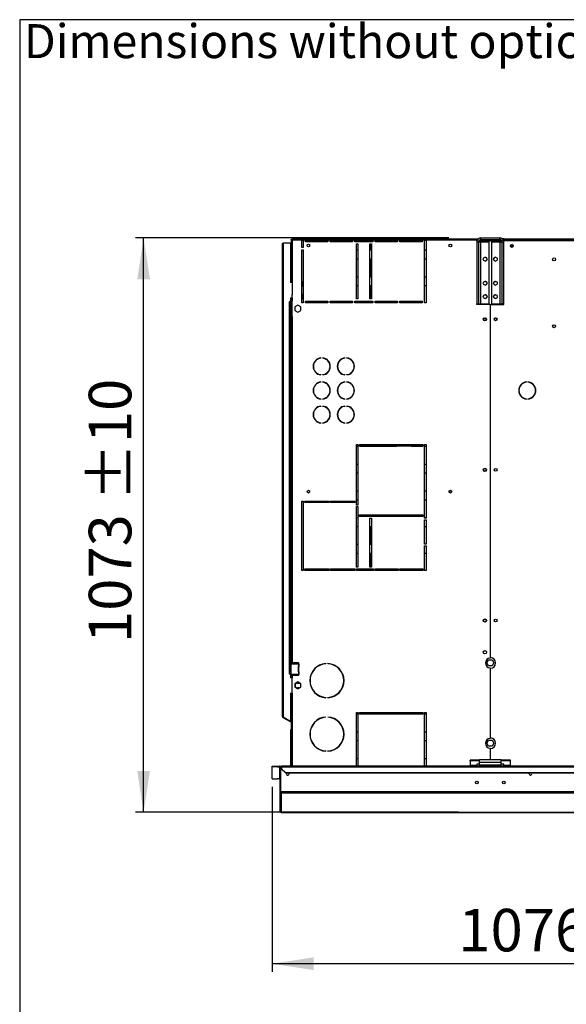
# Model space of a CAD drawing. Units: millimetres. Extents: x 5 to 414, y 3 to 291.
# Drawn here: x 5 to 73, y 168 to 291 of the extents above; entities that cross this region are included whole.
import ezdxf

# ---------------------------------------------------------------- set-up
doc = ezdxf.new("R2010")
doc.units = ezdxf.units.MM
doc.layers.add('GEOMETRY', color=7, linetype='Continuous')
doc.layers.add('TITLE', color=7, linetype='Continuous')
doc.styles.add('SLDTEXTSTYLE0', font='TXT', dxfattribs={"width": 0.605})
doc.dimstyles.new('SLDDIMSTYLE0', dxfattribs={"dimtxt": 5.136637, "dimasz": 3.5, "dimexe": 0, "dimexo": 0.0625, "dimgap": 1.284159, "dimtad": 1, "dimdec": 0, "dimlfac": 15, "dimrnd": 1e-09, "dimzin": 12, "dimdsep": 46, "dimtxsty": 'SLDTEXTSTYLE0', "dimsah": 1, "dimcen": 0.09, "dimadec": 0, "dimazin": 3, "dimtol": 1, "dimtp": 5, "dimtm": 5, "dimtfac": 1, "dimtdec": 0, "dimtofl": 0, "dimtmove": 0, "dimatfit": 3, "dimfxl": 0, "dimfrac": 2, "dimtolj": 1, "dimarcsym": 0})
doc.dimstyles.new('SLDDIMSTYLE1', dxfattribs={"dimtxt": 5.136637, "dimasz": 3.5, "dimexe": 0, "dimexo": 0.0625, "dimgap": 1.284159, "dimtad": 1, "dimdec": 0, "dimlfac": 15, "dimrnd": 1e-09, "dimzin": 12, "dimdsep": 46, "dimtxsty": 'SLDTEXTSTYLE0', "dimsah": 1, "dimcen": 0.09, "dimadec": 0, "dimazin": 3, "dimtol": 1, "dimtp": 10, "dimtm": 10, "dimtfac": 1, "dimtdec": 0, "dimtofl": 0, "dimtmove": 0, "dimatfit": 3, "dimfxl": 0, "dimfrac": 2, "dimtolj": 1, "dimarcsym": 0})

# ---------------------------------------------------------------- blocks, each defined once
blk = doc.blocks.new('SW_NOTE_0_4')
at = {"layer": 'GEOMETRY', "color": 0, "insert": (0, 5.46), "char_height": 4.2333, "attachment_point": 1, "style": 'SLDTEXTSTYLE0'}
blk.add_mtext('Dimensions without options', dxfattribs=at)
blk = doc.blocks.new('Block3')
at = {"layer": 'GEOMETRY', "color": 7}
blk.add_blockref('SW_NOTE_0_4', (-267.18, 279.07), dxfattribs=at)
blk = doc.blocks.new('_D')
at = {"layer": 'GEOMETRY'}
for p, q in [((36.69, 195.37), (36.69, 172.32)), ((108.43, 189.5), (108.43, 172.32)), ((108.43, 173.32), (36.69, 173.32))]:
    blk.add_line(p, q, dxfattribs=at)
for points in [[(36.69, 173.32), (41.83, 172.53), (41.83, 174.11)], [(108.43, 173.32), (103.29, 174.11), (103.29, 172.53)]]:
    blk.add_solid(points, dxfattribs=at)
at = {"layer": 'GEOMETRY', "char_height": 5.292, "attachment_point": 1, "style": 'SLDTEXTSTYLE0'}
for s, insert in [('±5', (77.51, 180.15)), ('1076', (59.85, 180.15))]:
    blk.add_mtext(s, dxfattribs=dict(at, insert=insert))
blk = doc.blocks.new('_D_2')
at = {"layer": 'GEOMETRY'}
for p, q in [((58.68, 263.71), (19.69, 263.71)), ((20.69, 192.19), (20.69, 263.71)), ((59.89, 192.19), (19.69, 192.19))]:
    blk.add_line(p, q, dxfattribs=at)
for points in [[(20.69, 263.71), (19.9, 258.57), (21.48, 258.57)], [(20.69, 192.19), (21.48, 197.32), (19.9, 197.32)]]:
    blk.add_solid(points, dxfattribs=at)
at = {"layer": 'GEOMETRY', "char_height": 5.292, "attachment_point": 1, "rotation": 90, "style": 'SLDTEXTSTYLE0'}
for s, insert in [('±10', (13.87, 230.94)), ('1073', (13.87, 213.27))]:
    blk.add_mtext(s, dxfattribs=dict(at, insert=insert))

msp = doc.modelspace()

# ---------------------------------------------------------------- linework, layer by layer
at = {"color": 7, "linetype": 'Continuous', "lineweight": 25}
for p, q in [((62.661, 263.511), (62.661, 263.711)), ((62.661, 263.711), (64.995, 263.711)), ((64.995, 263.511), (64.995, 263.711)), ((37.961, 204.111), (37.961, 262.977)), ((38.095, 204.072), (38.095, 263.111)), ((38.095, 263.111), (38.961, 263.111)), ((38.961, 263.111), (38.961, 258.177)), ((39.055, 263.577), (62.319, 263.577)), ((39.055, 263.511), (39.055, 263.577)), ((39.055, 263.511), (39.126, 263.511)), ((39.055, 263.506), (39.121, 263.506)), ((39.055, 263.506), (39.055, 258.177)), ((39.072, 263.511), (39.07, 263.507)), ((62.161, 263.577), (39.126, 263.577)), ((39.126, 263.577), (39.126, 263.511)), ((39.188, 263.444), (39.188, 256.611)), ((40.361, 263.444), (39.188, 263.444)), ((40.361, 262.511), (40.361, 263.444)), ((40.361, 263.444), (40.561, 263.444)), ((40.561, 262.511), (40.361, 262.511)), ((40.561, 263.444), (40.561, 262.511)), ((40.828, 263.444), (40.561, 263.444)), ((40.828, 263.244), (40.828, 263.444)), ((40.828, 263.444), (43.628, 263.444)), ((43.628, 263.244), (40.828, 263.244)), ((43.628, 263.444), (43.628, 263.244)), ((43.895, 263.444), (43.628, 263.444)), ((43.895, 263.244), (43.895, 263.444)), ((43.895, 263.444), (46.695, 263.444)), ((46.695, 263.244), (43.895, 263.244)), ((46.695, 263.444), (46.695, 263.244)), ((46.961, 263.444), (46.695, 263.444)), ((46.961, 263.244), (46.961, 263.444)), ((46.961, 263.444), (49.228, 263.444)), ((49.228, 263.244), (46.961, 263.244)), ((47.161, 262.977), (47.361, 262.977)), ((47.161, 256.111), (47.161, 262.977)), ((47.361, 262.977), (47.361, 256.111)), ((48.828, 262.977), (49.028, 262.977)), ((48.828, 256.111), (48.828, 262.977)), ((48.958, 262.977), (48.958, 262.177)), ((49.028, 262.977), (49.028, 256.111)), ((49.228, 263.444), (49.228, 263.244)), ((49.495, 263.444), (49.228, 263.444)), ((49.495, 263.244), (49.495, 263.444)), ((49.495, 263.444), (52.295, 263.444)), ((52.295, 263.244), (49.495, 263.244)), ((52.295, 263.444), (52.295, 263.244)), ((52.561, 263.444), (52.295, 263.444)), ((52.561, 263.244), (52.561, 263.444)), ((52.561, 263.444), (55.361, 263.444)), ((55.361, 263.244), (52.561, 263.244)), ((55.361, 263.444), (55.361, 263.244)), ((55.628, 263.444), (55.361, 263.444)), ((55.628, 255.644), (55.628, 263.444)), ((55.628, 263.444), (55.828, 263.444)), ((55.828, 263.444), (55.828, 255.644)), ((62.161, 263.444), (55.828, 263.444)), ((62.341, 263.191), (62.141, 263.191)), ((62.141, 263.191), (62.141, 255.511)), ((62.161, 263.444), (62.161, 263.577)), ((62.319, 263.577), (62.161, 263.577)), ((62.26, 263.511), (62.161, 263.511)), ((62.161, 263.321), (62.161, 263.444)), ((62.341, 263.191), (62.341, 255.511)), ((62.661, 263.191), (62.341, 263.191)), ((62.428, 263.377), (62.406, 263.373)), ((62.428, 263.403), (62.428, 263.377)), ((62.428, 263.377), (65.252, 263.377)), ((65.277, 263.33), (62.428, 263.33)), ((62.661, 263.511), (62.595, 263.511)), ((62.661, 263.511), (64.995, 263.511)), ((62.661, 255.511), (62.661, 263.191)), ((63.675, 263.191), (62.661, 263.191)), ((63.675, 255.511), (63.675, 263.191)), ((63.981, 263.191), (63.981, 255.511)), ((64.995, 263.191), (63.981, 263.191)), ((64.995, 263.191), (64.995, 255.511)), ((65.315, 263.191), (64.995, 263.191)), ((65.561, 263.611), (65.293, 263.611)), ((65.315, 263.191), (65.515, 263.191)), ((65.315, 255.511), (65.315, 263.191)), ((65.495, 263.511), (65.403, 263.511)), ((65.477, 263.377), (65.495, 263.377)), ((65.561, 263.511), (65.495, 263.511)), ((65.495, 263.377), (65.495, 263.511)), ((65.495, 263.307), (65.495, 263.377)), ((65.495, 263.377), (142.161, 263.377)), ((65.515, 255.511), (65.515, 263.191)), ((65.561, 263.411), (65.561, 263.611)), ((65.561, 263.611), (142.095, 263.611)), ((65.561, 263.377), (65.561, 263.411)), ((142.095, 263.411), (65.561, 263.411)), ((66.651, 262.644), (66.338, 262.644)), ((40.361, 255.644), (40.361, 262.244)), ((40.361, 262.244), (40.561, 262.244)), ((40.561, 262.244), (40.561, 255.644)), ((47.361, 262.177), (47.161, 262.177)), ((49.028, 262.177), (48.828, 262.177)), ((55.828, 262.177), (55.628, 262.177)), ((47.161, 261.111), (47.361, 261.111)), ((48.828, 261.111), (49.028, 261.111)), ((48.958, 261.111), (48.958, 258.844)), ((55.628, 261.111), (55.828, 261.111)), ((47.361, 258.844), (47.161, 258.844)), ((49.028, 258.844), (48.828, 258.844)), ((55.828, 258.844), (55.628, 258.844)), ((39.072, 258.177), (38.961, 258.177)), ((40.461, 258.244), (40.361, 258.344)), ((40.361, 257.677), (40.461, 257.777)), ((40.461, 257.777), (40.461, 258.244)), ((47.161, 257.777), (47.361, 257.777)), ((48.828, 257.777), (49.028, 257.777)), ((48.958, 257.777), (48.958, 256.111)), ((55.628, 257.777), (55.828, 257.777)), ((39.072, 256.611), (39.188, 256.611)), ((39.188, 253.944), (39.188, 256.611)), ((40.461, 256.644), (40.361, 256.744)), ((40.461, 256.177), (40.461, 256.644)), ((38.961, 255.744), (38.795, 255.744)), ((38.795, 255.744), (38.795, 255.711)), ((38.795, 255.711), (38.828, 255.711)), ((38.828, 209.477), (38.828, 255.711)), ((38.828, 255.711), (38.961, 255.711)), ((38.961, 256.244), (39.161, 256.244)), ((38.961, 256.244), (38.961, 255.744)), ((38.961, 255.711), (38.961, 209.477)), ((39.055, 256.244), (39.055, 253.944)), ((39.121, 256.244), (39.121, 253.944)), ((39.161, 256.244), (39.161, 255.911)), ((39.161, 255.911), (39.188, 255.911)), ((39.895, 255.342), (39.521, 255.126)), ((39.521, 255.126), (39.521, 254.695)), ((40.268, 255.126), (39.895, 255.342)), ((40.268, 254.695), (40.268, 255.126)), ((40.361, 256.077), (40.461, 256.177)), ((40.561, 255.644), (40.361, 255.644)), ((40.828, 255.844), (43.628, 255.844)), ((40.828, 255.644), (40.828, 255.844)), ((43.628, 255.644), (40.828, 255.644)), ((41.958, 255.844), (41.958, 255.644)), ((43.628, 255.844), (43.628, 255.644)), ((43.895, 255.844), (46.695, 255.844)), ((43.895, 255.644), (43.895, 255.844)), ((46.695, 255.644), (43.895, 255.644)), ((46.695, 255.844), (46.695, 255.644)), ((46.961, 255.844), (49.228, 255.844)), ((46.961, 255.644), (46.961, 255.844)), ((49.228, 255.644), (46.961, 255.644)), ((47.031, 255.644), (47.031, 255.844)), ((47.361, 256.111), (47.161, 256.111)), ((49.028, 256.111), (48.828, 256.111)), ((48.958, 255.844), (48.958, 255.644)), ((49.228, 255.844), (49.228, 255.644)), ((49.495, 255.844), (52.295, 255.844)), ((49.495, 255.644), (49.495, 255.844)), ((52.295, 255.644), (49.495, 255.644)), ((52.295, 255.844), (52.295, 255.644)), ((52.561, 255.844), (55.361, 255.844)), ((52.561, 255.644), (52.561, 255.844)), ((55.361, 255.644), (52.561, 255.644)), ((54.031, 255.644), (54.031, 255.844)), ((55.361, 255.844), (55.361, 255.644)), ((55.828, 255.644), (55.628, 255.644)), ((62.141, 255.511), (62.341, 255.511)), ((62.161, 255.411), (62.161, 255.511)), ((63.811, 255.411), (62.161, 255.411)), ((62.341, 255.511), (62.661, 255.511)), ((62.661, 255.511), (63.675, 255.511)), ((63.811, 255.411), (63.811, 211.39)), ((63.845, 211.444), (63.845, 255.411)), ((63.845, 255.411), (65.495, 255.411)), ((63.981, 255.511), (64.995, 255.511)), ((64.995, 255.511), (65.315, 255.511)), ((65.515, 255.511), (65.315, 255.511)), ((65.495, 255.411), (65.495, 255.511)), ((39.055, 253.944), (39.055, 210.777)), ((39.188, 253.944), (39.055, 253.944)), ((39.188, 253.944), (39.188, 210.777)), ((39.521, 254.695), (39.895, 254.479)), ((39.895, 254.479), (40.268, 254.695)), ((41.958, 248.288), (41.958, 248.225)), ((42.738, 248.771), (42.738, 248.737)), ((42.971, 248.737), (42.971, 248.771)), ((45.738, 248.771), (45.738, 248.737)), ((45.971, 248.737), (45.971, 248.771)), ((41.958, 247.197), (41.958, 247.133)), ((42.738, 246.684), (42.738, 246.65)), ((42.971, 246.65), (42.971, 246.684)), ((45.738, 246.684), (45.738, 246.65)), ((45.971, 246.65), (45.971, 246.684)), ((41.958, 245.288), (41.958, 245.225)), ((42.738, 245.771), (42.738, 245.737)), ((42.971, 245.737), (42.971, 245.771)), ((45.738, 245.771), (45.738, 245.737)), ((45.971, 245.737), (45.971, 245.771)), ((68.339, 245.74), (68.339, 245.773)), ((68.517, 245.773), (68.517, 245.74)), ((41.958, 244.197), (41.958, 244.133)), ((42.738, 243.684), (42.738, 243.65)), ((42.971, 243.65), (42.971, 243.684)), ((45.738, 243.684), (45.738, 243.65)), ((45.971, 243.65), (45.971, 243.684)), ((68.339, 243.648), (68.339, 243.681)), ((68.517, 243.681), (68.517, 243.648)), ((41.958, 242.288), (41.958, 242.225)), ((42.738, 242.771), (42.738, 242.737)), ((42.971, 242.737), (42.971, 242.771)), ((45.738, 242.771), (45.738, 242.737)), ((45.971, 242.737), (45.971, 242.771)), ((41.958, 241.197), (41.958, 241.133)), ((42.738, 240.684), (42.738, 240.65)), ((42.971, 240.65), (42.971, 240.684)), ((45.738, 240.684), (45.738, 240.65)), ((45.971, 240.65), (45.971, 240.684)), ((47.161, 237.977), (47.361, 237.977)), ((47.161, 230.444), (47.161, 237.977)), ((47.361, 237.977), (47.361, 230.444)), ((47.561, 237.977), (55.428, 237.977)), ((47.561, 237.777), (47.561, 237.977)), ((52.161, 237.977), (52.161, 237.777)), ((55.428, 237.977), (55.428, 237.777)), ((55.628, 237.977), (55.828, 237.977)), ((55.628, 228.811), (55.628, 237.977)), ((55.828, 237.977), (55.828, 228.811)), ((47.161, 237.777), (47.361, 237.777)), ((47.561, 237.777), (52.161, 237.777)), ((55.428, 237.777), (47.561, 237.777)), ((48.958, 237.777), (48.958, 237.777)), ((54.031, 237.777), (54.031, 237.779)), ((54.031, 237.777), (55.428, 237.777)), ((55.628, 237.777), (55.828, 237.777)), ((47.361, 235.511), (47.161, 235.511)), ((55.828, 235.511), (55.628, 235.511)), ((47.161, 234.444), (47.361, 234.444)), ((55.628, 234.444), (55.828, 234.444)), ((47.361, 232.177), (47.161, 232.177)), ((55.828, 232.177), (55.628, 232.177)), ((59.007, 232.177), (58.702, 232.177)), ((40.361, 230.944), (40.561, 230.944)), ((40.361, 222.311), (40.361, 230.944)), ((40.561, 230.944), (40.561, 222.311)), ((40.761, 230.944), (43.761, 230.944)), ((40.761, 230.744), (40.761, 230.944)), ((43.761, 230.744), (40.761, 230.744)), ((41.958, 230.944), (41.958, 230.744)), ((43.761, 230.944), (43.761, 230.744)), ((43.961, 230.944), (46.961, 230.944)), ((43.961, 230.744), (43.961, 230.944)), ((46.961, 230.744), (43.961, 230.744)), ((46.961, 230.944), (46.961, 230.744)), ((47.161, 231.111), (47.361, 231.111)), ((55.628, 231.111), (55.828, 231.111)), ((47.361, 230.444), (47.161, 230.444)), ((47.161, 230.244), (47.361, 230.244)), ((47.161, 222.711), (47.161, 230.244)), ((47.361, 230.244), (47.361, 222.711)), ((47.361, 228.844), (47.161, 228.844)), ((47.561, 229.211), (55.428, 229.211)), ((47.561, 229.011), (47.561, 229.211)), ((55.428, 229.011), (47.561, 229.011)), ((48.828, 228.811), (49.028, 228.811)), ((48.828, 222.711), (48.828, 228.811)), ((48.958, 229.211), (48.958, 229.011)), ((49.028, 228.811), (49.028, 222.711)), ((54.031, 229.011), (54.031, 229.211)), ((55.428, 229.211), (55.428, 229.011)), ((55.828, 228.844), (55.628, 228.844)), ((55.828, 228.811), (55.628, 228.811)), ((55.628, 228.611), (55.828, 228.611)), ((55.628, 225.561), (55.628, 228.611)), ((55.828, 228.611), (55.828, 225.561)), ((47.161, 227.777), (47.361, 227.777)), ((48.828, 227.777), (49.028, 227.777)), ((48.958, 227.777), (48.958, 225.511)), ((55.628, 227.777), (55.828, 227.777)), ((47.361, 225.511), (47.161, 225.511)), ((47.161, 224.444), (47.361, 224.444)), ((49.028, 225.511), (48.828, 225.511)), ((48.828, 224.444), (49.028, 224.444)), ((48.958, 224.444), (48.958, 222.711)), ((55.828, 225.561), (55.628, 225.561)), ((55.628, 225.361), (55.828, 225.361)), ((55.628, 222.311), (55.628, 225.361)), ((55.628, 224.444), (55.828, 224.444)), ((55.828, 225.361), (55.828, 222.311)), ((40.561, 222.311), (40.361, 222.311)), ((40.761, 222.511), (43.761, 222.511)), ((40.761, 222.311), (40.761, 222.511)), ((43.761, 222.311), (40.761, 222.311)), ((41.958, 222.511), (41.958, 222.311)), ((43.761, 222.511), (43.761, 222.311)), ((43.961, 222.511), (46.961, 222.511)), ((43.961, 222.311), (43.961, 222.511)), ((46.961, 222.311), (43.961, 222.311)), ((46.961, 222.511), (46.961, 222.311)), ((47.361, 222.711), (47.161, 222.711)), ((47.161, 222.511), (49.295, 222.511)), ((47.161, 222.311), (47.161, 222.511)), ((49.295, 222.311), (47.161, 222.311)), ((49.028, 222.711), (48.828, 222.711)), ((48.958, 222.511), (48.958, 222.311)), ((49.295, 222.511), (49.295, 222.311)), ((49.495, 222.511), (52.361, 222.511)), ((49.495, 222.311), (49.495, 222.511)), ((52.361, 222.311), (49.495, 222.311)), ((52.361, 222.511), (52.361, 222.311)), ((52.561, 222.511), (55.428, 222.511)), ((52.561, 222.311), (52.561, 222.511)), ((55.428, 222.311), (52.561, 222.311)), ((54.031, 222.311), (54.031, 222.511)), ((55.428, 222.511), (55.428, 222.311)), ((55.828, 222.311), (55.628, 222.311)), ((63.397, 210.777), (63.612, 211.151)), ((63.612, 211.151), (64.043, 211.151)), ((64.043, 211.151), (64.259, 210.777)), ((39.041, 209.344), (39.041, 210.677)), ((39.041, 210.677), (39.954, 210.677)), ((39.055, 210.777), (39.188, 210.777)), ((39.055, 210.777), (39.055, 210.677)), ((39.121, 210.777), (39.121, 210.677)), ((39.975, 210.777), (39.188, 210.777)), ((39.91, 210.297), (39.928, 210.297)), ((39.91, 210.297), (39.91, 209.724)), ((39.928, 209.724), (39.91, 209.724)), ((39.928, 210.297), (39.928, 209.724)), ((39.954, 210.677), (39.954, 210.344)), ((39.975, 210.677), (39.954, 210.677)), ((39.956, 210.344), (39.954, 210.344)), ((39.956, 210.344), (39.975, 210.344)), ((39.975, 210.677), (39.989, 210.679)), ((39.989, 210.342), (39.975, 210.344)), ((39.989, 210.679), (39.989, 210.342)), ((40.021, 210.724), (40.021, 210.731)), ((40.021, 209.724), (40.021, 210.297)), ((41.958, 210.057), (41.958, 210.009)), ((43.378, 210.707), (43.378, 210.674)), ((43.611, 210.674), (43.611, 210.707)), ((63.612, 210.404), (63.397, 210.777)), ((64.043, 210.404), (63.612, 210.404)), ((63.811, 210.164), (63.811, 201.39)), ((63.845, 201.444), (63.845, 210.111)), ((64.259, 210.777), (64.043, 210.404)), ((38.828, 209.477), (38.795, 209.477)), ((38.795, 209.477), (38.795, 209.444)), ((38.795, 209.444), (38.961, 209.444)), ((38.961, 209.477), (38.828, 209.477)), ((38.961, 209.444), (38.961, 208.944)), ((39.161, 208.944), (38.961, 208.944)), ((39.954, 209.344), (39.041, 209.344)), ((39.055, 209.344), (39.055, 209.244)), ((39.121, 209.244), (39.055, 209.244)), ((39.055, 209.244), (39.055, 208.944)), ((39.121, 209.344), (39.121, 209.244)), ((39.121, 209.244), (39.121, 208.944)), ((39.161, 209.277), (39.161, 208.944)), ((40.019, 209.277), (39.161, 209.277)), ((39.188, 207.011), (39.188, 209.244)), ((39.188, 209.244), (39.975, 209.244)), ((39.954, 209.677), (39.954, 209.344)), ((39.954, 209.677), (39.956, 209.677)), ((39.954, 209.344), (39.975, 209.344)), ((39.975, 209.677), (39.956, 209.677)), ((39.975, 209.677), (39.989, 209.679)), ((39.989, 209.342), (39.975, 209.344)), ((39.989, 209.679), (39.989, 209.342)), ((40.021, 209.291), (40.021, 209.297)), ((39.895, 208.408), (39.521, 208.193)), ((39.521, 208.193), (39.521, 207.762)), ((39.521, 207.762), (39.895, 207.546)), ((39.828, 208.277), (40.122, 208.277)), ((40.122, 207.677), (39.828, 207.677)), ((40.268, 208.193), (39.895, 208.408)), ((39.895, 207.546), (40.268, 207.762)), ((40.268, 207.762), (40.268, 208.193)), ((38.961, 207.011), (39.072, 207.011)), ((38.961, 207.011), (38.961, 203.539)), ((39.055, 207.011), (39.055, 202.426)), ((39.188, 207.011), (39.072, 207.011)), ((41.958, 207.146), (41.958, 207.097)), ((43.378, 206.48), (43.378, 206.447)), ((43.611, 206.447), (43.611, 206.48)), ((38.028, 203.995), (38.061, 204.053)), ((38.028, 203.995), (38.911, 203.485)), ((38.061, 204.053), (38.945, 203.543)), ((38.095, 204.072), (38.095, 204.039)), ((38.095, 204.039), (38.961, 203.539)), ((43.378, 204.041), (43.378, 204.007)), ((43.611, 204.007), (43.611, 204.041)), ((47.161, 204.611), (47.361, 204.611)), ((47.161, 197.944), (47.161, 204.611)), ((47.161, 204.444), (47.361, 204.444)), ((47.361, 204.611), (47.361, 197.944)), ((47.561, 204.611), (55.428, 204.611)), ((47.561, 204.411), (47.561, 204.611)), ((47.561, 204.444), (52.161, 204.444)), ((55.428, 204.411), (47.561, 204.411)), ((48.958, 204.444), (48.958, 204.411)), ((52.161, 204.611), (52.161, 204.444)), ((54.031, 204.411), (54.031, 204.446)), ((54.031, 204.444), (55.428, 204.444)), ((55.428, 204.611), (55.428, 204.411)), ((55.628, 204.611), (55.828, 204.611)), ((55.628, 197.944), (55.628, 204.611)), ((55.628, 204.444), (55.828, 204.444)), ((55.828, 204.611), (55.828, 197.944)), ((38.911, 203.485), (38.945, 203.543)), ((39.055, 203.402), (38.911, 203.485)), ((39.055, 203.479), (38.945, 203.543)), ((38.988, 202.444), (39.055, 202.444)), ((38.988, 202.311), (38.988, 202.444)), ((39.055, 202.426), (39.055, 202.311)), ((41.958, 203.39), (41.958, 203.342)), ((39.055, 202.311), (38.988, 202.311)), ((38.988, 197.944), (38.988, 202.311)), ((39.055, 197.944), (39.055, 202.311)), ((47.361, 202.177), (47.161, 202.177)), ((47.161, 201.111), (47.361, 201.111)), ((55.828, 202.177), (55.628, 202.177)), ((55.628, 201.111), (55.828, 201.111)), ((63.397, 200.777), (63.612, 201.151)), ((63.612, 201.151), (64.043, 201.151)), ((64.043, 201.151), (64.259, 200.777)), ((41.958, 200.479), (41.958, 200.431)), ((63.612, 200.404), (63.397, 200.777)), ((64.043, 200.404), (63.612, 200.404)), ((63.811, 200.164), (63.811, 198.711)), ((63.845, 198.711), (63.845, 200.111)), ((64.259, 200.777), (64.043, 200.404)), ((43.378, 199.814), (43.378, 199.78)), ((43.611, 199.78), (43.611, 199.814)), ((47.361, 198.844), (47.161, 198.844)), ((55.828, 198.844), (55.628, 198.844)), ((61.328, 198.589), (61.328, 198.675)), ((62.495, 198.675), (61.328, 198.675)), ((62.495, 198.391), (62.495, 198.711)), ((65.161, 198.711), (62.495, 198.711)), ((65.161, 198.391), (65.161, 198.711)), ((66.328, 198.675), (65.161, 198.675)), ((66.328, 198.589), (66.328, 198.675)), ((36.695, 197.922), (37.361, 197.944)), ((36.695, 197.822), (36.695, 197.922)), ((37.361, 197.844), (36.695, 197.822)), ((36.695, 196.365), (36.695, 197.822)), ((37.361, 197.944), (37.361, 197.844)), ((37.361, 197.944), (37.595, 197.944)), ((37.361, 197.844), (37.595, 197.844)), ((37.595, 197.844), (37.595, 197.944)), ((37.595, 197.844), (37.595, 196.344)), ((37.661, 194.744), (37.661, 197.779)), ((37.661, 197.779), (37.761, 197.779)), ((37.761, 194.744), (37.761, 197.779)), ((37.766, 194.74), (37.766, 197.777)), ((37.766, 197.777), (37.828, 197.777)), ((249.828, 197.944), (37.828, 197.944)), ((37.828, 197.86), (37.828, 197.944)), ((37.828, 197.86), (37.828, 197.591)), ((37.828, 197.86), (249.828, 197.86)), ((37.828, 197.541), (37.828, 197.591)), ((37.828, 197.591), (38.361, 197.129)), ((38.361, 197.079), (37.828, 197.541)), ((61.328, 198.589), (61.328, 197.996)), ((62.495, 198.589), (61.328, 198.589)), ((62.161, 197.996), (61.328, 197.996)), ((61.328, 197.996), (61.328, 197.944)), ((62.495, 198.18), (62.161, 198.18)), ((62.161, 198.18), (62.161, 197.996)), ((62.161, 197.944), (62.161, 197.996)), ((65.161, 198.391), (62.495, 198.391)), ((62.495, 198.044), (62.495, 198.391)), ((65.161, 198.044), (62.495, 198.044)), ((62.495, 197.944), (62.495, 198.044)), ((66.328, 198.589), (65.161, 198.589)), ((65.161, 198.044), (65.161, 198.391)), ((65.495, 198.18), (65.161, 198.18)), ((65.161, 197.944), (65.161, 198.044)), ((65.495, 197.996), (65.495, 198.18)), ((66.328, 197.996), (65.495, 197.996)), ((65.495, 197.996), (65.495, 197.944)), ((66.328, 197.996), (66.328, 198.589)), ((66.328, 197.944), (66.328, 197.996)), ((36.695, 196.365), (37.361, 196.344)), ((37.595, 196.344), (37.361, 196.344)), ((38.361, 197.129), (38.361, 197.079)), ((38.361, 197.129), (249.295, 197.129)), ((38.361, 197.079), (249.295, 197.079)), ((37.661, 192.316), (37.661, 194.744)), ((37.661, 194.744), (37.761, 194.744)), ((249.89, 194.74), (37.766, 194.74)), ((249.828, 194.574), (37.828, 194.574)), ((37.828, 192.153), (37.828, 194.574)), ((37.661, 192.316), (37.661, 192.316)), ((37.825, 192.152), (106.765, 192.152))]:
    msp.add_line(p, q, dxfattribs=at)
at = {"color": 8, "linetype": 'Continuous', "lineweight": 25}
for p, q in [((62.428, 263.33), (62.428, 263.191)), ((62.428, 255.511), (62.428, 255.411)), ((39.188, 207.011), (39.188, 197.944)), ((106.766, 192.153), (37.828, 192.153))]:
    msp.add_line(p, q, dxfattribs=at)
at = {"color": 7, "linetype": 'Continuous', "lineweight": 25, "flags": 128}
for points in [[(39.142, 263.492), (39.141, 263.491), (39.14, 263.49)], [(38.798, 196.977), (38.785, 197.042), (38.764, 197.079)], [(68.658, 196.977), (68.671, 197.042), (68.692, 197.079)]]:
    msp.add_lwpolyline(points, dxfattribs=at)
at = {"color": 7, "linetype": 'Continuous', "lineweight": 25}
for centre, radius in [((41.188, 262.777), 0.167), ((58.855, 262.777), 0.167), ((66.495, 262.711), 0.173), ((66.495, 262.711), 0.17), ((63.191, 261.071), 0.233), ((64.465, 261.071), 0.233), ((71.761, 261.044), 0.183), ((63.191, 258.071), 0.233), ((64.465, 258.071), 0.233), ((63.191, 256.404), 0.233), ((64.465, 256.404), 0.233), ((63.161, 253.577), 0.2), ((63.161, 253.577), 0.167), ((64.495, 253.577), 0.173), ((64.495, 253.577), 0.167), ((71.761, 252.711), 0.183), ((63.161, 234.822), 0.2), ((63.161, 234.822), 0.167), ((64.495, 234.821), 0.173), ((64.495, 234.822), 0.167), ((41.188, 232.111), 0.167), ((58.855, 232.111), 0.167), ((63.161, 216.066), 0.2), ((63.161, 216.066), 0.167), ((64.495, 216.066), 0.173), ((64.495, 216.066), 0.167), ((63.161, 212.111), 0.2), ((62.161, 195.884), 0.167), ((65.495, 195.884), 0.167)]:
    msp.add_circle(centre, radius, dxfattribs=at)
for centre, radius, start, end in [((63.188, 261.071), 0.233, 270.40855, 89.59147), ((64.468, 261.071), 0.233, 90.41236, 180), ((64.468, 261.071), 0.233, 180, 269.58774), ((63.188, 258.071), 0.233, 270.40892, 89.59109), ((64.468, 258.071), 0.233, 90.40924, 180), ((64.468, 258.071), 0.233, 180, 269.59075), ((63.188, 256.404), 0.233, 270.40903, 89.59098), ((64.468, 256.404), 0.233, 90.40702, 180), ((64.468, 256.404), 0.233, 180, 269.5929), ((42.855, 247.711), 1.067, 96.27929, 263.72071), ((42.855, 247.711), 1.034, 96.4814, 263.5186), ((42.855, 247.711), 1.067, 276.27929, 83.72071), ((42.855, 247.711), 1.034, 276.4814, 83.5186), ((45.855, 247.711), 1.067, 96.27929, 263.72071), ((45.855, 247.711), 1.034, 96.4814, 263.5186), ((45.855, 247.711), 1.067, 276.27929, 83.72071), ((45.855, 247.711), 1.034, 276.4814, 83.5186), ((42.855, 244.711), 1.067, 96.27929, 263.72071), ((42.855, 244.711), 1.034, 96.4814, 263.5186), ((42.855, 244.711), 1.067, 276.27929, 83.72071), ((42.855, 244.711), 1.034, 276.4814, 83.5186), ((45.855, 244.711), 1.067, 96.27929, 263.72071), ((45.855, 244.711), 1.034, 96.4814, 263.5186), ((45.855, 244.711), 1.067, 276.27929, 83.72071), ((45.855, 244.711), 1.034, 276.4814, 83.5186), ((68.428, 244.711), 1.067, 94.78019, 265.21981), ((68.428, 244.711), 1.033, 94.9342, 265.0658), ((68.428, 244.711), 1.067, 274.78019, 85.21981), ((68.428, 244.711), 1.033, 274.9342, 85.0658), ((42.855, 241.711), 1.067, 96.27929, 263.72071), ((42.855, 241.711), 1.034, 96.4814, 263.5186), ((42.855, 241.711), 1.067, 276.27929, 83.72071), ((42.855, 241.711), 1.034, 276.4814, 83.5186), ((45.855, 241.711), 1.067, 96.27929, 263.72071), ((45.855, 241.711), 1.034, 96.4814, 263.5186), ((45.855, 241.711), 1.067, 276.27929, 83.72071), ((45.855, 241.711), 1.034, 276.4814, 83.5186), ((63.828, 210.777), 0.613, 91.55714, 268.44286), ((63.828, 210.777), 0.667, 271.43254, 88.56746), ((39.956, 210.298), 0.0459, 92.72504, 180.93636), ((39.956, 209.723), 0.0459, 179.06364, 267.27496), ((39.974, 210.298), 0.0459, 92.72504, 180.93636), ((39.974, 209.723), 0.0459, 179.06364, 267.27496), ((39.975, 210.731), 0.0467, 0, 90), ((39.975, 210.724), 0.0467, 287.7414, 0), ((39.975, 210.297), 0.0467, 0, 72.2586), ((39.975, 209.724), 0.0467, 287.7414, 0), ((43.495, 208.577), 2.133, 93.13493, 266.86507), ((43.495, 208.577), 2.1, 93.18466, 266.81534), ((43.495, 208.577), 2.133, 273.13493, 86.86507), ((43.495, 208.577), 2.1, 273.18466, 86.81534), ((39.975, 209.291), 0.0467, 270, 0), ((39.975, 209.297), 0.0467, 0, 72.2586), ((39.828, 207.977), 0.3, 90, 270), ((38.095, 204.111), 0.133, 180, 240), ((38.095, 204.111), 0.0667, 203.77241, 240), ((43.495, 201.911), 2.133, 93.13493, 266.86507), ((43.495, 201.911), 2.1, 93.18466, 266.81534), ((43.495, 201.911), 2.133, 273.13493, 86.86507), ((43.495, 201.911), 2.1, 273.18466, 86.81534), ((39.121, 202.444), 0.133, 120, 180), ((63.828, 200.777), 0.613, 91.55714, 268.44286), ((63.828, 200.777), 0.667, 271.43254, 88.56746), ((37.595, 196.277), 0.0666, 0.0151, 90.01509), ((38.628, 196.977), 0.17, 143.22643, 0), ((68.828, 196.977), 0.17, 180, 36.77357)]:
    msp.add_arc(centre, radius, start, end, dxfattribs=at)
for points, knots in [([(62.661, 263.711), (62.602, 263.705), (62.484, 263.693), (62.328, 263.602), (62.21, 263.468), (62.149, 263.322), (62.143, 263.227), (62.141, 263.191)], [0, 0, 0, 0, 0.2163578, 0.4327231, 0.6490884, 0.8654536, 1, 1, 1, 1]), ([(65.515, 263.191), (65.509, 263.249), (65.497, 263.367), (65.406, 263.524), (65.272, 263.642), (65.126, 263.702), (65.031, 263.708), (64.995, 263.711)], [0, 0, 0, 0, 0.2163578, 0.4327231, 0.6490884, 0.8654536, 1, 1, 1, 1]), ([(39.188, 263.444), (39.171, 263.452), (39.14, 263.467), (39.104, 263.485), (39.081, 263.494), (39.066, 263.5), (39.056, 263.504), (39.055, 263.505), (39.055, 263.506)], [0, 0, 0, 0, 0.2573386, 0.4687631, 0.5993102, 0.7308577, 0.8641746, 1, 1, 1, 1]), ([(39.188, 263.444), (39.179, 263.452), (39.164, 263.467), (39.147, 263.484), (39.135, 263.494), (39.127, 263.5), (39.122, 263.504), (39.122, 263.505), (39.121, 263.506)], [0, 0, 0, 0, 0.28428747, 0.50699399, 0.63529643, 0.75870175, 0.87946762, 1, 1, 1, 1]), ([(39.126, 263.577), (39.127, 263.576), (39.128, 263.573), (39.136, 263.552), (39.149, 263.522), (39.168, 263.484), (39.181, 263.457), (39.188, 263.444)], [0, 0, 0, 0, 0.1949118, 0.3899172, 0.5883589, 0.7958277, 1, 1, 1, 1]), ([(39.126, 263.511), (39.127, 263.51), (39.128, 263.509), (39.135, 263.5), (39.146, 263.486), (39.165, 263.467), (39.18, 263.452), (39.188, 263.444)], [0, 0, 0, 0, 0.1588959, 0.3175124, 0.4833437, 0.7276872, 1, 1, 1, 1]), ([(62.661, 263.511), (62.627, 263.507), (62.557, 263.501), (62.461, 263.448), (62.386, 263.365), (62.347, 263.274), (62.343, 263.214), (62.341, 263.191)], [0, 0, 0, 0, 0.2018793, 0.4209271, 0.6399795, 0.8590318, 1, 1, 1, 1]), ([(62.371, 263.318), (62.373, 263.319), (62.391, 263.323), (62.41, 263.327), (62.428, 263.33)], [0, 0, 0, 0, 0.11484781, 1, 1, 1, 1]), ([(65.315, 263.191), (65.311, 263.224), (65.305, 263.295), (65.252, 263.391), (65.169, 263.466), (65.078, 263.505), (65.018, 263.509), (64.995, 263.511)], [0, 0, 0, 0, 0.2018793, 0.4209271, 0.6399795, 0.8590318, 1, 1, 1, 1]), ([(53.998, 237.977), (54.001, 237.951), (54.011, 237.877), (54.025, 237.808), (54.033, 237.769), (54.031, 237.779), (54.031, 237.779)], [0, 0, 0, 0, 0.2067581, 0.5909869, 0.9727825, 1, 1, 1, 1]), ([(54.002, 204.611), (54.004, 204.597), (54.012, 204.535), (54.025, 204.475), (54.033, 204.436), (54.031, 204.445), (54.031, 204.446)], [0, 0, 0, 0, 0.1250978, 0.548881, 0.9699806, 1, 1, 1, 1]), ([(37.661, 194.744), (37.663, 194.727), (37.666, 194.69), (37.693, 194.64), (37.735, 194.599), (37.783, 194.578), (37.815, 194.575), (37.828, 194.574)], [0, 0, 0, 0, 0.1921558, 0.4127619, 0.6333779, 0.8539937, 1, 1, 1, 1]), ([(37.761, 194.744), (37.762, 194.733), (37.763, 194.718), (37.772, 194.707), (37.775, 194.704)], [0, 0, 0, 0, 0.6972625, 1, 1, 1, 1]), ([(37.828, 192.153), (37.808, 192.154), (37.768, 192.158), (37.716, 192.189), (37.679, 192.235), (37.663, 192.28), (37.662, 192.307), (37.661, 192.316)], [0, 0, 0, 0, 0.2382989, 0.4763265, 0.6979484, 0.905177, 1, 1, 1, 1])]:
    msp.add_open_spline(points, degree=3, knots=knots, dxfattribs=at)
for points in [[(37.961, 262.977), (37.963, 262.988), (37.967, 263.011), (37.998, 263.044), (38.042, 263.077), (38.077, 263.099), (38.095, 263.111)], [(38.095, 204.072), (38.077, 204.075), (38.042, 204.082), (37.998, 204.091), (37.967, 204.101), (37.963, 204.107), (37.961, 204.111)], [(37.761, 197.777), (37.759, 197.799), (37.754, 197.843), (37.715, 197.898), (37.66, 197.936), (37.616, 197.941), (37.595, 197.944)], [(37.661, 197.777), (37.66, 197.786), (37.658, 197.803), (37.643, 197.825), (37.621, 197.841), (37.603, 197.843), (37.595, 197.844)], [(37.828, 194.574), (37.823, 194.577), (37.812, 194.584), (37.797, 194.623), (37.781, 194.677), (37.771, 194.719), (37.766, 194.74)]]:
    msp.add_open_spline(points, degree=3, dxfattribs=at)
at = {"layer": 'TITLE', "color": 7, "linetype": 'Continuous'}
for p, q in [((413.586, 290.893), (5.273, 290.893)), ((5.273, 290.893), (5.273, 5.809))]:
    msp.add_line(p, q, dxfattribs=at)

# ---------------------------------------------------------------- block references
at = {"layer": 'GEOMETRY'}
msp.add_blockref('Block3', (272.967, 5.809), dxfattribs=at)

# ---------------------------------------------------------------- dimensions: what is measured, and where the dimension line sits
dim = msp.add_linear_dim(base=(20.695, 263.711), p1=(60.89, 192.186), p2=(59.678, 263.711), angle=90, dimstyle='SLDDIMSTYLE1', dxfattribs=at)
dim.commit()
dim.dimension.update_dxf_attribs({"geometry": '_D_2', "text_midpoint": (20.695, 227.948), "dimtype": 160})
dim = msp.add_linear_dim(base=(36.695, 173.324), p1=(108.428, 190.503), p2=(36.695, 196.365), dimstyle='SLDDIMSTYLE0', dxfattribs=at)
dim.commit()
dim.dimension.update_dxf_attribs({"geometry": '_D', "text_midpoint": (72.561, 173.324), "dimtype": 160})

doc.saveas('drawing.dxf')
